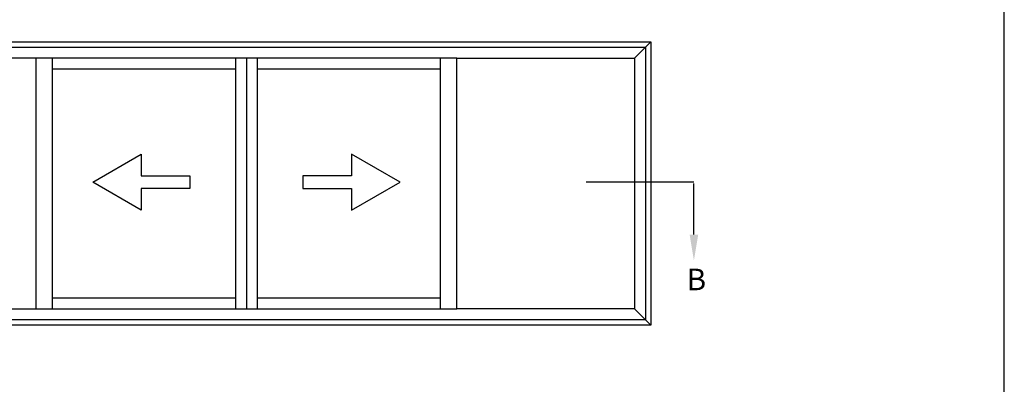
# Model space of a CAD drawing. Units: millimetres. Extents: x 0 to 354, y 0 to 482.
# Drawn here: x 126 to 354, y 152 to 236 of the extents above; entities that cross this region are included whole.
import ezdxf

# ---------------------------------------------------------------- set-up
doc = ezdxf.new("R2010")
doc.units = ezdxf.units.MM
doc.layers.get('0').update_dxf_attribs({"plot": 0})
doc.layers.add('APL Notes', color=7, linetype='Continuous')
doc.styles.add('Arial-Bold', font='arialbd.ttf')

msp = doc.modelspace()

# ---------------------------------------------------------------- linework, layer by layer
msp.add_lwpolyline([(0, 482), (0, 0), (354, 0), (354, 482)], close=True)
at = {"layer": 'APL Notes', "color": 8, "linetype": 'Continuous'}
for p, q in [((268.3, 227.3), (272.05, 231.05)), ((133.3, 227.3), (129.55, 227.3)), ((227.05, 227.3), (223.3, 227.3)), ((129.55, 169.17), (133.3, 169.17)), ((223.3, 169.17), (227.05, 169.17))]:
    msp.add_line(p, q, dxfattribs=at)
at = {"layer": 'APL Notes', "color": 2, "linetype": 'Continuous'}
for p, q in [((175.8, 227.3), (175.8, 169.17)), ((178.3, 227.3), (178.3, 169.17)), ((180.8, 227.3), (180.8, 169.17)), ((133.3, 224.8), (175.8, 224.8)), ((180.8, 224.8), (223.3, 224.8)), ((175.8, 171.67), (133.3, 171.67)), ((223.3, 171.67), (180.8, 171.67))]:
    msp.add_line(p, q, dxfattribs=at)
at = {"layer": 'APL Notes', "color": 8}
msp.add_line((282.05, 198.55), (257.05, 198.55), dxfattribs=at)
at = {"layer": 'APL Notes', "color": 8, "extrusion": (0, 0, -1)}
msp.add_line((282.05, 186.4), (282.05, 198.24), dxfattribs=at)
at = {"layer": 'APL Notes', "color": 2, "linetype": 'Continuous'}
for points in [[(272.05, 231.05), (272.05, 165.42), (84.55, 165.42), (84.55, 231.05)], [(129.55, 169.17), (129.55, 227.3), (88.3, 227.3), (88.3, 169.17)], [(133.3, 169.17), (223.3, 169.17), (223.3, 227.3), (133.3, 227.3)], [(227.05, 169.17), (227.05, 227.3), (268.3, 227.3), (268.3, 169.17)]]:
    msp.add_lwpolyline(points, close=True, dxfattribs=at)
at = {"layer": 'APL Notes', "color": 8, "linetype": 'Continuous'}
msp.add_lwpolyline([(270.8, 229.8), (270.8, 166.67), (85.8, 166.67), (85.8, 229.8)], close=True, dxfattribs=at)
at = {"layer": 'APL Notes', "linetype": 'Continuous'}
for points in [[(153.92, 192.05), (142.67, 198.55), (153.92, 205.04), (153.92, 200.05), (165.17, 200.05), (165.17, 197.05), (153.92, 197.05)], [(202.67, 192.05), (213.92, 198.55), (202.67, 205.04), (202.67, 200.05), (191.42, 200.05), (191.42, 197.05), (202.67, 197.05)]]:
    msp.add_lwpolyline(points, close=True, dxfattribs=at)
at = {"layer": 'APL Notes', "color": 8, "linetype": 'Continuous'}
msp.add_lwpolyline([(268.3, 169.17), (272.05, 165.42)], dxfattribs=at)
at = {"layer": 'APL Notes', "color": 8, "extrusion": (0, 0, -1)}
msp.add_solid([(-281.05, 186.4), (-282.05, 180.4), (-283.05, 186.4)], dxfattribs=at)

# ---------------------------------------------------------------- texts
at = {"layer": 'APL Notes', "style": 'Arial-Bold'}
msp.add_text('B', height=5, dxfattribs=at).set_placement((280.39, 173.51))

doc.saveas('drawing.dxf')
